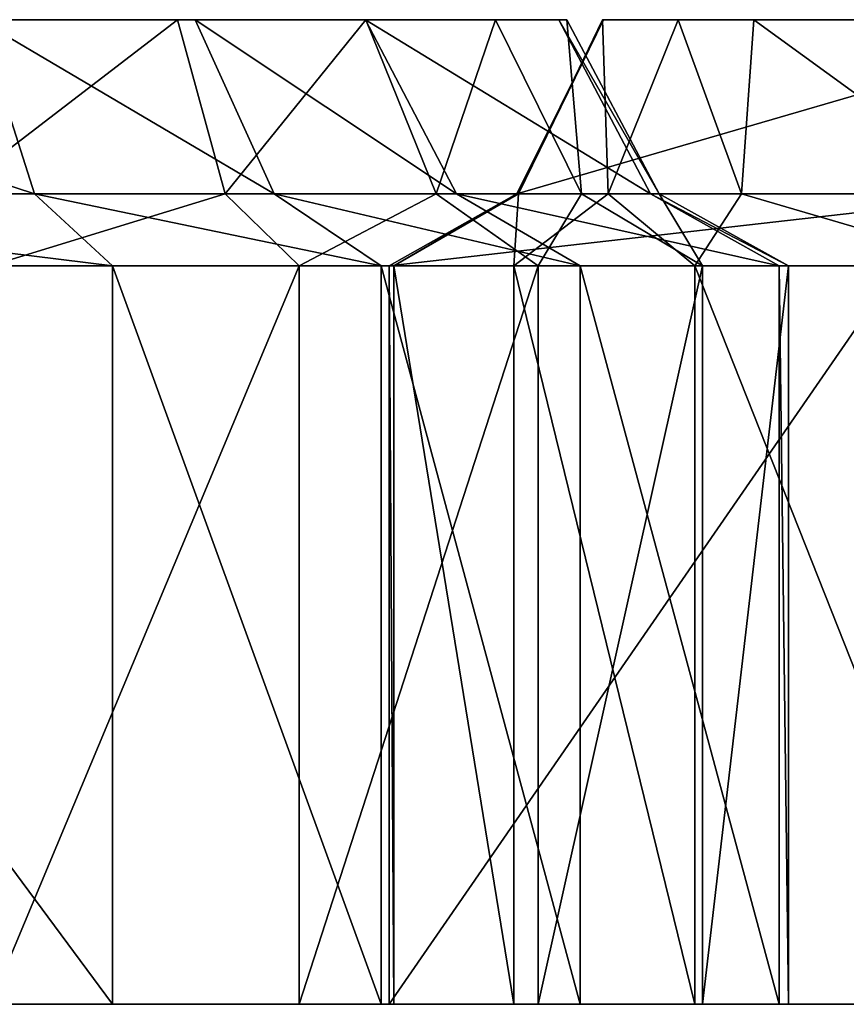
# Model space of a CAD drawing. Extents: x -83 to 117, y -112 to 20.
# Drawn here: x 26 to 29, y 6 to 10 of the extents above; entities that cross this region are included whole.
import ezdxf

# ---------------------------------------------------------------- set-up
doc = ezdxf.new("R2010")
doc.units = 0

msp = doc.modelspace()

# ---------------------------------------------------------------- linework, layer by layer
at = {"layer": 'magic_r3', "color": 0}
for points in [[(23.84265, 9.25189, -82.71075), (23.73913, 9.95141, -82.3526), (25.87585, 9.25189, -81.73443)], [(25.6524, 9.95141, -81.43084), (25.87585, 9.25189, -81.73443), (23.73913, 9.95141, -82.3526)], [(25.45959, 9.95141, -66.40728), (25.53814, 9.25189, -66.12268), (26.4508, 9.95141, -66.92681)], [(26.52185, 9.95141, -80.41021), (25.6524, 9.95141, -81.43084), (25.45959, 9.95141, -66.40728)], [(25.45959, 9.95141, -66.40728), (26.4508, 9.95141, -66.92681), (27.20733, 9.95141, -67.84558)], [(27.98315, 9.95141, -74.75354), (26.52185, 9.95141, -80.41021), (25.45959, 9.95141, -66.40728)], [(25.45959, 9.95141, -66.40728), (27.20733, 9.95141, -67.84558), (27.98315, 9.95141, -74.75354)], [(26.64208, 9.25189, -66.70458), (26.4508, 9.95141, -66.92681), (25.53814, 9.25189, -66.12268)], [(25.87585, 9.25189, -81.73443), (25.6524, 9.95141, -81.43084), (26.83911, 9.25189, -80.61126)], [(26.52185, 9.95141, -80.41021), (26.83911, 9.25189, -80.61126), (25.6524, 9.95141, -81.43084)], [(26.4508, 9.95141, -66.92681), (26.64208, 9.25189, -66.70458), (27.20733, 9.95141, -67.84558)], [(26.83911, 9.25189, -80.61126), (26.52185, 9.95141, -80.41021), (27.57287, 9.25189, -78.80963)], [(27.20715, 9.95141, -78.69854), (27.57287, 9.25189, -78.80963), (26.52185, 9.95141, -80.41021)], [(27.98315, 9.95141, -74.75354), (27.20715, 9.95141, -78.69854), (26.52185, 9.95141, -80.41021)], [(27.49053, 9.25189, -67.72009), (27.20733, 9.95141, -67.84558), (26.64208, 9.25189, -66.70458)], [(27.57287, 9.25189, -78.80963), (27.20715, 9.95141, -78.69854), (28.35278, 9.25189, -74.83435)], [(27.98315, 9.95141, -74.75354), (28.35278, 9.25189, -74.83435), (27.20715, 9.95141, -78.69854)], [(27.20733, 9.95141, -67.84558), (27.49053, 9.25189, -67.72009), (27.72906, 9.95141, -69.16394)], [(27.20733, 9.95141, -67.84558), (27.72906, 9.95141, -69.16394), (27.98315, 9.95141, -74.75354)], [(28.07482, 9.25189, -69.13818), (27.72906, 9.95141, -69.16394), (27.49053, 9.25189, -67.72009)], [(27.72906, 9.95141, -69.16394), (28.07482, 9.25189, -69.13818), (28.01593, 9.95141, -70.88177)], [(27.72906, 9.95141, -69.16394), (28.01593, 9.95141, -70.88177), (27.98315, 9.95141, -74.75354)], [(29.84484, 9.25189, -76.89678), (30.2174, 9.95141, -76.99749), (27.81433, 9.25189, -83.94134)], [(28.16314, 9.95141, -84.12414), (27.81433, 9.25189, -83.94134), (30.2174, 9.95141, -76.99749)], [(27.81433, 9.25189, -83.94134), (28.16314, 9.95141, -84.12414), (27.82183, 9.25189, -85.17407)], [(28.15985, 9.95141, -85.11053), (27.82183, 9.25189, -85.17407), (28.16314, 9.95141, -84.12414)], [(27.82183, 9.25189, -85.17407), (28.15985, 9.95141, -85.11053), (28.18237, 9.25189, -85.67041)], [(28.35278, 9.25189, -74.83435), (27.98315, 9.95141, -74.75354), (28.38745, 9.25189, -70.92785)], [(28.01593, 9.95141, -70.88177), (28.38745, 9.25189, -70.92785), (27.98315, 9.95141, -74.75354)], [(28.38745, 9.25189, -70.92785), (28.01593, 9.95141, -70.88177), (28.07482, 9.25189, -69.13818)], [(28.46356, 9.95141, -85.38665), (28.18237, 9.25189, -85.67041), (28.15985, 9.95141, -85.11053)], [(30.2174, 9.95141, -76.99749), (28.7677, 9.95141, -85.66265), (28.15985, 9.95141, -85.11053)], [(28.15985, 9.95141, -85.11053), (28.16314, 9.95141, -84.12414), (30.2174, 9.95141, -76.99749)], [(28.18237, 9.25189, -85.67041), (28.46356, 9.95141, -85.38665), (28.71795, 9.25189, -85.98889)], [(28.7677, 9.95141, -85.66265), (28.71795, 9.25189, -85.98889), (28.46356, 9.95141, -85.38665)], [(28.71795, 9.25189, -85.98889), (28.7677, 9.95141, -85.66265), (29.7312, 9.25189, -86.0827)], [(29.6441, 9.95141, -85.73968), (29.7312, 9.25189, -86.0827), (28.7677, 9.95141, -85.66265)], [(28.7677, 9.95141, -85.66265), (31.09857, 9.95141, -84.71887), (30.47723, 9.95141, -85.57586)], [(30.47723, 9.95141, -85.57586), (29.6441, 9.95141, -85.73968), (28.7677, 9.95141, -85.66265)], [(33.84954, 9.95141, -70.20019), (31.09857, 9.95141, -84.71887), (28.7677, 9.95141, -85.66265)], [(28.7677, 9.95141, -85.66265), (30.2174, 9.95141, -76.99749), (33.84954, 9.95141, -70.20019)], [(23.99072, 8.9624, -83.18444), (23.84265, 9.25189, -82.71075), (26.19, 8.9624, -82.13122)], [(25.87585, 9.25189, -81.73443), (26.19, 8.9624, -82.13122), (23.84265, 9.25189, -82.71075)], [(25.53814, 9.25189, -66.12268), (25.69726, 8.9624, -65.58282), (26.64208, 9.25189, -66.70458)], [(26.94055, 8.9624, -66.24096), (26.64208, 9.25189, -66.70458), (25.69726, 8.9624, -65.58282)], [(26.19, 8.9624, -82.13122), (25.87585, 9.25189, -81.73443), (27.27014, 8.9624, -80.8789)], [(26.83911, 9.25189, -80.61126), (27.27014, 8.9624, -80.8789), (25.87585, 9.25189, -81.73443)], [(26.64208, 9.25189, -66.70458), (26.94055, 8.9624, -66.24096), (27.49053, 9.25189, -67.72009)], [(27.27014, 8.9624, -80.8789), (26.83911, 9.25189, -80.61126), (28.06915, 8.9624, -78.94696)], [(27.57287, 9.25189, -78.80963), (28.06915, 8.9624, -78.94696), (26.83911, 9.25189, -80.61126)], [(27.90069, 8.9624, -67.37683), (27.49053, 9.25189, -67.72009), (26.94055, 8.9624, -66.24096)], [(29.35156, 8.9624, -76.76306), (29.84484, 9.25189, -76.89678), (27.30133, 8.9624, -83.87561)], [(27.81433, 9.25189, -83.94134), (27.30133, 8.9624, -83.87561), (29.84484, 9.25189, -76.89678)], [(27.30133, 8.9624, -83.87561), (27.81433, 9.25189, -83.94134), (27.32, 8.9624, -85.38635)], [(27.82183, 9.25189, -85.17407), (27.32, 8.9624, -85.38635), (27.81433, 9.25189, -83.94134)], [(27.32, 8.9624, -85.38635), (27.82183, 9.25189, -85.17407), (27.80218, 8.9624, -86.06195)], [(27.49053, 9.25189, -67.72009), (27.90069, 8.9624, -67.37683), (28.07482, 9.25189, -69.13818)], [(28.06915, 8.9624, -78.94696), (27.57287, 9.25189, -78.80963), (28.86962, 8.9624, -74.85491)], [(28.35278, 9.25189, -74.83435), (28.86962, 8.9624, -74.85491), (27.57287, 9.25189, -78.80963)], [(28.18237, 9.25189, -85.67041), (27.80218, 8.9624, -86.06195), (27.82183, 9.25189, -85.17407)], [(27.80218, 8.9624, -86.06195), (28.18237, 9.25189, -85.67041), (28.52984, 8.9624, -86.48712)], [(28.56164, 8.9624, -68.92755), (28.07482, 9.25189, -69.13818), (27.90069, 8.9624, -67.37683)], [(28.07482, 9.25189, -69.13818), (28.56164, 8.9624, -68.92755), (28.38745, 9.25189, -70.92785)], [(28.71795, 9.25189, -85.98889), (28.52984, 8.9624, -86.48712), (28.18237, 9.25189, -85.67041)], [(28.86962, 8.9624, -74.85491), (28.35278, 9.25189, -74.83435), (28.90686, 8.9624, -70.8291)], [(28.38745, 9.25189, -70.92785), (28.90686, 8.9624, -70.8291), (28.35278, 9.25189, -74.83435)], [(28.90686, 8.9624, -70.8291), (28.38745, 9.25189, -70.92785), (28.56164, 8.9624, -68.92755)], [(28.52984, 8.9624, -86.48712), (28.71795, 9.25189, -85.98889), (29.70501, 8.9624, -86.59997)], [(29.7312, 9.25189, -86.0827), (29.70501, 8.9624, -86.59997), (28.71795, 9.25189, -85.98889)], [(23.99072, 5.99578, -83.18444), (23.99072, 8.9624, -83.18444), (26.19, 5.99578, -82.13122)], [(26.19, 8.9624, -82.13122), (26.19, 5.99578, -82.13122), (23.99072, 8.9624, -83.18444)], [(26.94055, 5.99578, -66.24096), (26.94055, 8.9624, -66.24096), (25.69726, 5.99578, -65.58282)], [(25.69726, 8.9624, -65.58282), (25.69726, 5.99578, -65.58282), (26.94055, 8.9624, -66.24096)], [(26.19, 5.99578, -82.13122), (26.19, 8.9624, -82.13122), (27.27014, 5.99578, -80.8789)], [(27.27014, 8.9624, -80.8789), (27.27014, 5.99578, -80.8789), (26.19, 8.9624, -82.13122)], [(27.90069, 5.99578, -67.37683), (27.90069, 8.9624, -67.37683), (26.94055, 5.99578, -66.24096)], [(26.94055, 8.9624, -66.24096), (26.94055, 5.99578, -66.24096), (27.90069, 8.9624, -67.37683)], [(27.27014, 5.99578, -80.8789), (27.27014, 8.9624, -80.8789), (28.06915, 5.99578, -78.94696)], [(28.06915, 8.9624, -78.94696), (28.06915, 5.99578, -78.94696), (27.27014, 8.9624, -80.8789)], [(29.35156, 5.99578, -76.76306), (29.35156, 8.9624, -76.76306), (27.30133, 5.99578, -83.87561)], [(27.30133, 8.9624, -83.87561), (27.30133, 5.99578, -83.87561), (29.35156, 8.9624, -76.76306)], [(27.30133, 5.99578, -83.87561), (27.30133, 8.9624, -83.87561), (27.32, 5.99578, -85.38635)], [(27.32, 8.9624, -85.38635), (27.32, 5.99578, -85.38635), (27.30133, 8.9624, -83.87561)], [(27.32, 5.99578, -85.38635), (27.32, 8.9624, -85.38635), (27.80218, 5.99578, -86.06195)], [(27.80218, 8.9624, -86.06195), (27.80218, 5.99578, -86.06195), (27.32, 8.9624, -85.38635)], [(27.80218, 5.99578, -86.06195), (27.80218, 8.9624, -86.06195), (28.52984, 5.99578, -86.48712)], [(28.52984, 8.9624, -86.48712), (28.52984, 5.99578, -86.48712), (27.80218, 8.9624, -86.06195)], [(28.56164, 5.99578, -68.92755), (28.56164, 8.9624, -68.92755), (27.90069, 5.99578, -67.37683)], [(27.90069, 8.9624, -67.37683), (27.90069, 5.99578, -67.37683), (28.56164, 8.9624, -68.92755)], [(28.06915, 5.99578, -78.94696), (28.06915, 8.9624, -78.94696), (28.86962, 5.99578, -74.85491)], [(28.86962, 8.9624, -74.85491), (28.86962, 5.99578, -74.85491), (28.06915, 8.9624, -78.94696)], [(28.52984, 5.99578, -86.48712), (28.52984, 8.9624, -86.48712), (29.70501, 5.99578, -86.59997)], [(29.70501, 8.9624, -86.59997), (29.70501, 5.99578, -86.59997), (28.52984, 8.9624, -86.48712)], [(28.90686, 5.99578, -70.8291), (28.90686, 8.9624, -70.8291), (28.56164, 5.99578, -68.92755)], [(28.56164, 8.9624, -68.92755), (28.56164, 5.99578, -68.92755), (28.90686, 8.9624, -70.8291)], [(28.86962, 5.99578, -74.85491), (28.86962, 8.9624, -74.85491), (28.90686, 5.99578, -70.8291)], [(28.90686, 8.9624, -70.8291), (28.90686, 5.99578, -70.8291), (28.86962, 8.9624, -74.85491)], [(22.48693, 5.99578, -66.30865), (20.08679, 5.99578, -66.09259), (28.06915, 5.99578, -78.94696)], [(22.53851, 5.99578, -66.25878), (22.48693, 5.99578, -66.30865), (28.06915, 5.99578, -78.94696)], [(28.06915, 5.99578, -78.94696), (22.94836, 5.99578, -65.96856), (22.53851, 5.99578, -66.25878)], [(24.24041, 5.99578, -65.47857), (22.94836, 5.99578, -65.96856), (28.06915, 5.99578, -78.94696)], [(28.06915, 5.99578, -78.94696), (23.44476, 5.99578, -78.32495), (23.99072, 5.99578, -83.18444)], [(23.99072, 5.99578, -83.18444), (26.19, 5.99578, -82.13122), (27.27014, 5.99578, -80.8789)], [(27.27014, 5.99578, -80.8789), (28.06915, 5.99578, -78.94696), (23.99072, 5.99578, -83.18444)], [(25.75701, 5.99578, -78.63586), (28.06915, 5.99578, -78.94696), (24.07794, 5.99578, -72.51971)], [(26.94055, 5.99578, -66.24096), (25.69726, 5.99578, -65.58282), (24.24041, 5.99578, -65.47857)], [(26.94055, 5.99578, -66.24096), (24.24041, 5.99578, -65.47857), (28.06915, 5.99578, -78.94696)], [(28.56164, 5.99578, -68.92755), (27.90069, 5.99578, -67.37683), (26.94055, 5.99578, -66.24096)], [(28.90686, 5.99578, -70.8291), (28.56164, 5.99578, -68.92755), (26.94055, 5.99578, -66.24096)], [(28.06915, 5.99578, -78.94696), (28.90686, 5.99578, -70.8291), (26.94055, 5.99578, -66.24096)], [(29.35156, 5.99578, -76.76306), (27.30133, 5.99578, -83.87561), (27.32, 5.99578, -85.38635)], [(27.32, 5.99578, -85.38635), (27.80218, 5.99578, -86.06195), (29.35156, 5.99578, -76.76306)], [(27.80218, 5.99578, -86.06195), (28.52984, 5.99578, -86.48712), (29.35156, 5.99578, -76.76306)], [(28.06915, 5.99578, -78.94696), (28.86962, 5.99578, -74.85491), (28.90686, 5.99578, -70.8291)], [(31.36749, 5.99578, -86.31909), (28.52984, 5.99578, -86.48712), (29.70501, 5.99578, -86.59997)], [(31.36749, 5.99578, -86.31909), (29.35156, 5.99578, -76.76306), (28.52984, 5.99578, -86.48712)]]:
    msp.add_3dface(points, dxfattribs=at)

doc.saveas('drawing.dxf')
